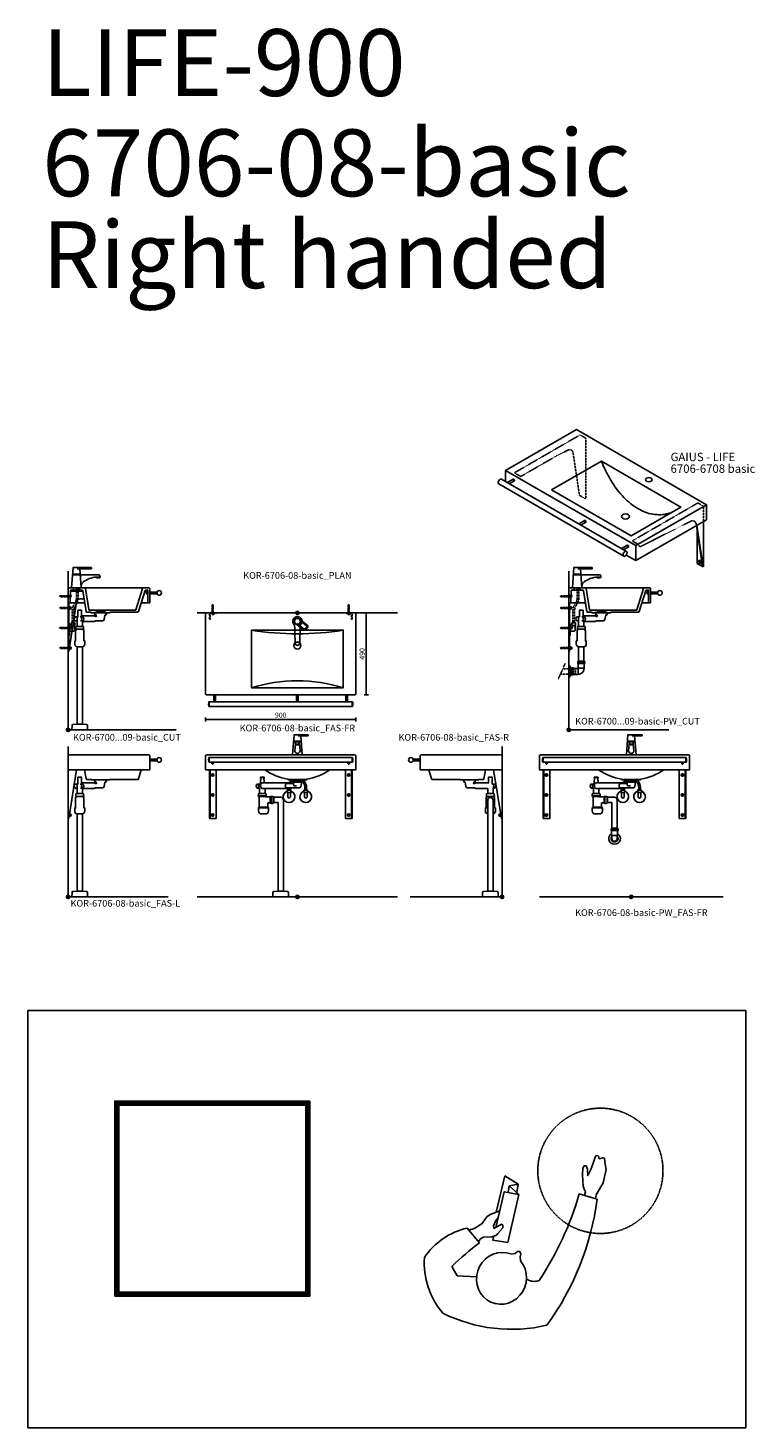
# Model space of a CAD drawing. Units: millimetres. Extents: x 101 to 101628, y -1926 to 70996.
# Drawn here: x 45861 to 50217, y 30216 to 38596 of the extents above; entities that cross this region are included whole.
import ezdxf
from ezdxf.enums import TextEntityAlignment as Align

# ---------------------------------------------------------------- set-up
doc = ezdxf.new("R2010")
doc.units = ezdxf.units.MM
doc.header["$LTSCALE"] = 3
doc.linetypes.add('DASHED', pattern=[0.75, 0.5, -0.25])
for name, color, linetype in [('KORPINEN-block', 6, 'Continuous'), ('KORPINEN-dimension', 9, 'Continuous'), ('KORPINEN-info', 4, 'Continuous'), ('KORPINEN-mount', 10, 'DASHED'), ('KORPINEN-pluming', 3, 'Continuous'), ('KORPINEN-water', 5, 'Continuous')]:
    doc.layers.add(name, color=color, linetype=linetype)
doc.styles.get("Standard").update_dxf_attribs({"font": 'arial.ttf'})
doc.dimstyles.new('GAIUS-asennus', dxfattribs={"dimscale": 10, "dimtxt": 3.05, "dimasz": 0.05, "dimexe": 0, "dimexo": 0, "dimgap": 1, "dimtad": 1, "dimdec": 0, "dimzin": 0, "dimdsep": 46, "dimtxsty": 'Standard', "dimblk": 'A8MITTA', "dimcen": 2.5, "dimse1": 1, "dimse2": 1, "dimclre": 256, "dimclrt": 7, "dimadec": 0, "dimazin": 0, "dimtp": 6, "dimtm": 6, "dimtfac": 1, "dimtdec": 0, "dimtmove": 2, "dimatfit": 1, "dimldrblk": 'A8MITTA', "dimfxl": 1, "dimtolj": 1, "dimtzin": 0, "dimarcsym": 0})

# ---------------------------------------------------------------- blocks, each defined once
blk = doc.blocks.new('KOR-6706-08-basic_ISO')
at = {"layer": 'KORPINEN-block'}
for p, q in [((-900.7, -37.2), (-900.7, 30)), ((-941.7, -51.1), (-193.5, -483.1)), ((-925.4, -22.9), (-177.2, -454.9)), ((-891.1, -42.8), (-858.5, -24)), ((-879.5, -49.5), (-852.7, -34)), ((-856.5, -21.5), (-859.1, -23)), ((-849.6, -33.5), (-852.1, -35)), ((303.1, -265), (303.1, -175)), ((-462.4, -290.3), (-429.9, -271.5)), ((-450.8, -297), (-424, -281.5)), ((-427.8, -269), (-430.4, -270.5)), ((-420.9, -281), (-423.5, -282.5)), ((-121.2, -510), (303.1, -265)), ((278.4, -544.8), (241.7, -300.5)), ((281.9, -546.8), (244.6, -298.8)), ((285.4, -275.2), (285.4, -544.8)), ((-206.9, -437.8), (-174.4, -419)), ((-172.4, -416.5), (-175, -418)), ((247.3, -526.8), (247.3, -337.4)), ((-195.3, -444.5), (-168.6, -429)), ((-178.4, -477), (-121.2, -510)), ((-165.4, -428.5), (-168, -430)), ((-121.2, -510), (-121.2, -420)), ((281.9, -546.8), (247.3, -526.8)), ((267.6, -525.9), (261.5, -529.4)), ((285.4, -544.8), (281.9, -546.8))]:
    blk.add_line(p, q, dxfattribs=at)
for points in [[(-121.2, -420), (303.1, -175), (-476.3, 275), (-900.7, 30)], [(-626.1, -86.5), (-327.4, 86), (149, -189), (-149.8, -361.5)]]:
    blk.add_lwpolyline(points, close=True, dxfattribs=at)
at = {"layer": 'KORPINEN-block', "color": 8, "linetype": 'DASHED'}
blk.add_lwpolyline([(-810.2, -6.2), (-844.8, 13.8), (-844.8, 17.8), (-455.1, 242.8), (-420.5, 222.8), (-420.5, -137.2), (-423.9, -139.2), (-458.6, -119.2), (-497.2, 137.8, 0.178082), (-507, 151.8, 0.211989), (-527.1, 152.3), (-593.9, 118.6)], format="xyb", close=True, dxfattribs=at)
at = {"layer": 'KORPINEN-block', "flags": 128}
for points in [[(-941.7, -51.1, -0.273373), (-945.7, -44, -0.264131), (-933.6, -23, -0.273373), (-925.4, -22.9, -0.273373)], [(-859.1, -23, 0.21545), (-860.8, -25.3)], [(-852.7, -34, 0.273373), (-851.3, -31.5, 0.264131), (-855.6, -24, 0.273373), (-858.5, -24, 0.273373)], [(-849.6, -33.5, 0.273373), (-847.8, -30.5, 0.264131), (-853, -21.5, 0.273373), (-856.5, -21.5, 0.273373)], [(-855, -35.3, 0.21545), (-852.1, -35, 0.21545)], [(-430.4, -270.5, 0.21545), (-432.1, -272.8)], [(-424, -281.5, 0.273373), (-422.6, -279, 0.264131), (-427, -271.5, 0.273373), (-429.9, -271.5, 0.273373)], [(-420.9, -281, 0.273373), (-419.2, -278, 0.264131), (-424.4, -269, 0.273373), (-427.8, -269, 0.273373)], [(-426.3, -282.8, 0.21545), (-423.5, -282.5, 0.21545)], [(-175, -418, 0.21545), (-176.6, -420.3)], [(-168.6, -429, 0.273373), (-167.1, -426.5, 0.264131), (-171.5, -419, 0.273373), (-174.4, -419, 0.273373)], [(-165.4, -428.5, 0.273373), (-163.7, -425.5, 0.264131), (-168.9, -416.5, 0.273373), (-172.4, -416.5, 0.273373)], [(-170.8, -430.3, 0.21545), (-168, -430, 0.21545)]]:
    blk.add_lwpolyline(points, format="xyb", dxfattribs=at)
for points in [[(-58, -16.5, 0.590907), (-58, -33.5, 0.264131), (-28.6, -33.5, 0.590907), (-28.6, -16.5, 0.264131)], [(-200.9, -235, 0.590907), (-200.9, -256, 0.264131), (-164.5, -256, 0.590907), (-164.5, -235, 0.264131)], [(-185.3, -483, -0.590907), (-197.5, -476, -0.264131), (-185.3, -455, -0.590907), (-173.2, -462, -0.264131)]]:
    blk.add_lwpolyline(points, format="xyb", close=True, dxfattribs=at)
at = {"layer": 'KORPINEN-block', "color": 8, "linetype": 'DASHED'}
blk.add_lwpolyline([(-107.8, -412.3), (-107.8, -411.8), (-139, -393.8), (-139, -389.8), (250.7, -164.8), (285.4, -184.8), (285.4, -275.2)], dxfattribs=at)
blk.add_lwpolyline([(241.7, -300.5), (239.8, -287.7, 0.178082), (229.9, -273.7, 0.211989), (209.9, -273.2), (-88.8, -423.8, -0.255856), (-99.1, -423.4), (-102.6, -421.4, -0.260734), (-107.8, -412.3)], format="xyb", dxfattribs=at)
at = {"layer": 'KORPINEN-block'}
for points in [[(251.8, -514.9), (250.1, -515.9, 0.232934), (248.3, -518.5, 0.184831), (249.2, -525.6, 0.349458), (258.4, -529.5), (259.7, -528.8, 0.230698), (261.8, -525.9, 0.269404), (255.3, -514.6, 0.233343), (251.8, -514.9, 0.233343)], [(256.8, -529.8, 0.486989), (264.1, -525.5, 0.273588), (256.8, -512.8, 0.449163), (249.6, -516.3)], [(267.6, -525.9, 0.231442), (270.2, -522, 0.273588), (262.8, -509.2, 0.2334), (258.1, -509.6), (252, -513.1)], [(267.5, -525.9), (269.3, -524.9, 0.231442), (271.9, -521, 0.302932), (264.6, -508.2, 0.2334), (259.8, -508.6), (257.9, -509.7)]]:
    blk.add_lwpolyline(points, format="xyb", dxfattribs=at)
blk.add_open_spline([(-327.4, 86), (-321.4, 72), (-304.8, 33.1), (-274.6, -25), (-235.1, -83.8), (-194.4, -131.2), (-153.2, -170), (-109.3, -198.3), (-65.7, -221.1), (-19.4, -233.2), (27.9, -236.8), (65.5, -231.2), (86.6, -224), (92.2, -221.7)], degree=3, knots=[0, 0, 0, 0, 45.742382, 126.710186, 196.075406, 257.738615, 313.853206, 365.06693, 414.055692, 460.840024, 507.389843, 555.670566, 573.829361, 573.829361, 573.829361, 573.829361], dxfattribs=at)
blk = doc.blocks.new('KOR-base-point')
at = {"layer": 'KORPINEN-info', "color": 7}
for radius in [10, 9, 8, 3]:
    blk.add_circle((0, 0), radius, dxfattribs=at)
blk = doc.blocks.new('KOR-Life_CUT')
at = {"layer": 'KORPINEN-block', "color": 1}
for p, q in [((32, -13), (32, 0)), ((68, -13), (68, 0))]:
    blk.add_line(p, q, dxfattribs=at)
at = {"layer": 'KORPINEN-block', "color": 8}
for p, q in [((98.8, 0), (451.7, 0)), ((470, -25.5), (476, -25.5)), ((470, -32.5), (476, -32.5)), ((12, -90), (99.5, -90)), ((235, -134), (155, -134)), ((216, -140), (174, -140)), ((216, -150), (174, -150)), ((438.8, -90), (478, -90))]:
    blk.add_line(p, q, dxfattribs=at)
at = {"layer": 'KORPINEN-block', "color": 1}
blk.add_lwpolyline([(0, -90), (12, -90), (15, -13), (82.7, -13, -0.367676), (87.7, -17.2), (107.8, -140.8, 0.367676), (112.8, -145), (138, -145, -0.343108), (140, -147.5), (140, -150), (174, -150), (174, -140), (155, -134), (129.2, -134, -0.367316), (124.3, -129.8), (103.7, -4.2, 0.367316), (98.8, 0), (0, 0)], format="xyb", close=True, dxfattribs=at)
blk.add_lwpolyline([(490, -90), (478, -90), (478, -13), (466.7, -13, 0.327561), (461.9, -16.5), (422.6, -141.5, -0.327561), (417.8, -145), (252, -145, 0.343108), (250, -147.5), (250, -150), (216, -150), (216, -140), (235, -134), (402.3, -134, 0.327803), (407.1, -130.5), (446.9, -3.5, -0.327803), (451.7, 0), (485, 0, -0.414214), (490, -5), (490, -90)], format="xyb", dxfattribs=at)
at = {"layer": 'KORPINEN-block', "color": 8}
for points in [[(476, -23.5), (470, -23.5), (470, -36.5), (476, -36.5)], [(476, -23), (478, -23), (478, -37), (476, -37)], [(490, -36), (490, -24), (493, -24), (493, -36)]]:
    blk.add_lwpolyline(points, close=True, dxfattribs=at)
blk.add_lwpolyline([(532.9, -25), (493, -25), (493, -35), (532.9, -35)], dxfattribs=at)
at = {"layer": 'KORPINEN-block', "color": 1}
blk.add_circle((546, -30), 14, dxfattribs=at)
blk = doc.blocks.new('KOR-tap_FASADE')
at = {"layer": 'KORPINEN-water'}
for p, q in [((90, 114.3), (5, 114.3)), ((20, 121.3), (90, 121.3)), ((90, 121.3), (90, 114.3)), ((-28.7, 0), (28.7, 0)), ((22.8, 82.8), (-22.8, 82.8)), ((22.8, 77.8), (-22.8, 77.8)), ((22.8, 77.8), (136.1, 77.8)), ((130, 65), (120, 65)), ((120, 65), (120, 60.9)), ((120, 60.9), (120, 65)), ((120, 60.9), (140, 60.9)), ((130, 65), (142, 65)), ((140, 60.9), (140, 65)), ((141, 73.7), (142, 65))]:
    blk.add_line(p, q, dxfattribs=at)
for points in [[(20, 121.3), (-20, 121.3), (-28.7, 0)], [(28.7, 0), (20.5, 114.3)]]:
    blk.add_lwpolyline(points, dxfattribs=at)
for centre, radius, start, end in [((120.2, 4.3), 91.7, 170.36882, 182.65836), ((58.3, 11.5), 29.6, 124.17731, 164.18668), ((138.7, -105.8), 171.8, 96.25352, 124.46358), ((136.1, 72.8), 5, 10.62709, 90)]:
    blk.add_arc(centre, radius, start, end, dxfattribs=at)
blk = doc.blocks.new('KOR-WW1_SI')
at = {"layer": 'KORPINEN-water'}
for points in [[(8, 35), (0, 35), (0, -35), (8, -35)], [(41, -25), (19, -25), (19, -40), (41, -40)]]:
    blk.add_lwpolyline(points, close=True, dxfattribs=at)
blk.add_lwpolyline([(8, -10), (22, -10), (22, -25), (38, -25), (38, 3, 0.414214), (31, 10), (8, 10)], format="xyb", dxfattribs=at)
blk = doc.blocks.new('KOR-mountscrew')
at = {"layer": 'KORPINEN-mount', "ltscale": 0.5}
blk.add_lwpolyline([(3, 0), (3, 49), (0, 55), (-3, 49), (-3, 0), (-6, 0), (-6, -6), (6, -6), (6, 0)], close=True, dxfattribs=at)
blk = doc.blocks.new('KOR-mountscrew-cover')
at = {"layer": 'KORPINEN-block', "color": 8}
blk.add_lwpolyline([(7, -8), (7, 0), (-7, 0), (-7, -8)], close=True, dxfattribs=at)
blk.add_lwpolyline([(-6, -8), (-6, -9, 1), (6, -9), (6, -8)], format="xyb", dxfattribs=at)
blk = doc.blocks.new('KOR-6700...09-basic_CUT')
at = {"layer": 'KORPINEN-block', "color": 8}
blk.add_line((14.7, 830), (88.1, 830), dxfattribs=at)
blk.add_lwpolyline([(4, 760), (4, 470), (0, 470), (0, 760)], dxfattribs=at)
for points in [[(4, 470), (50.9, 763.8, -0.353605), (73.4, 784), (95.4, 785.2)], [(13.3, 794, 0.910945), (13.8, 805.9, 0.910945)]]:
    blk.add_lwpolyline(points, format="xyb", dxfattribs=at)
at = {"layer": 'KORPINEN-pluming'}
for p, q in [((88, 602), (52, 602)), ((86, 619), (54, 619))]:
    blk.add_line(p, q, dxfattribs=at)
for points in [[(54, 652), (43.5, 652, -0.583333), (43.5, 676), (54, 676)], [(74, 652), (88.5, 652, 0.583333), (88.5, 676), (73, 676)]]:
    blk.add_lwpolyline(points, format="xyb", dxfattribs=at)
for points in [[(80.4, 497.1, 0.441049), (100, 515), (100, 533), (95, 533), (95, 594, 0.414214), (90, 599), (88, 599), (88, 602), (94, 602), (94, 605), (93, 605), (93, 616, 0.414214), (90, 619), (86, 619), (86, 649), (157.5, 649, 0.119465), (164.8, 653), (206.2, 653, 0.3601), (216.1, 661.1), (221, 687), (229, 689), (229, 694), (231, 694), (231, 699, 0.414214), (230, 700), (160, 700, 0.414214), (159, 699), (159, 694), (161, 694), (161, 689), (169, 687), (170, 679), (164.8, 679, 0.119465), (157.5, 683), (81, 683), (81, 716), (59, 716), (59, 676), (54, 676), (54, 619), (50, 619, 0.414214), (47, 616), (47, 605), (46, 605), (46, 602), (52, 602), (52, 599), (50, 599, 0.414214), (45, 594), (45, 533), (40, 533), (40, 515, 0.441049), (59.6, 497.1)], [(90, 34), (86, 34), (54, 34), (50, 34), (29.4, 32.4, 0.38292), (23.8, 26.6), (23, 0), (117, 0), (116.2, 26.6, 0.38292), (110.6, 32.4)]]:
    blk.add_lwpolyline(points, format="xyb", close=True, dxfattribs=at)
for points in [[(54, 497.5), (54, 34)], [(86, 34), (86, 497.5)]]:
    blk.add_lwpolyline(points, dxfattribs=at)
blk.add_arc((95.3, 664), 13.8, 119.48713, 240.51287, dxfattribs=at)
at = {"layer": 'KORPINEN-water', "linetype": 'DASHED'}
for points in [[(25, 640), (25, 716.6, -0.131652), (32.4, 744.1), (44, 764.2, 0.131652), (50, 786.7), (50, 850)], [(35, 640), (35, 716.6, -0.131652), (41, 739.1), (52.6, 759.2, 0.131652), (60, 786.7), (60, 850)]]:
    blk.add_lwpolyline(points, format="xyb", dxfattribs=at)
at = {"layer": 'KORPINEN-block'}
blk.add_blockref('KOR-Life_CUT', (0, 850), dxfattribs=at)
at = {"layer": 'KORPINEN-block', "rotation": 90}
for p in [(4, 730), (4, 610), (4, 490)]:
    blk.add_blockref('KOR-mountscrew-cover', p, dxfattribs=at)
at = {"layer": 'KORPINEN-mount', "rotation": 90}
for p in [(4, 800), (4, 730), (4, 610), (4, 490)]:
    blk.add_blockref('KOR-mountscrew', p, dxfattribs=at)
at = {"layer": 'KORPINEN-water'}
blk.add_blockref('KOR-tap_FASADE', (50, 850), dxfattribs=at)
at = {"layer": 'KORPINEN-water', "xscale": -1, "rotation": 180}
blk.add_blockref('KOR-WW1_SI', (0, 600), dxfattribs=at)
blk = doc.blocks.new('KOR-6223_FAS-SI')
at = {"layer": 'KORPINEN-pluming'}
for p, q in [((-40.5, 57.5), (-82.5, 57.5)), ((-40.5, 47.5), (-82.5, 47.5)), ((-43.5, 18.5), (-79.5, 18.5)), ((-43, -18), (-43, 18)), ((-14, -21), (-14, 21)), ((-4, -21), (-4, 21))]:
    blk.add_line(p, q, dxfattribs=at)
blk.add_lwpolyline([(-78, 17, 0.414214), (-44.5, -16.5), (-43, -18), (-16, -18), (-14, -21), (-4, -21), (-2, -18), (0, -18), (0, 18), (-2, 18), (-4, 21), (-14, 21), (-16, 18), (-43, 18), (-44.5, 16.5, -0.414214), (-45, 17), (-43.5, 18.5), (-43.5, 45.5), (-40.5, 47.5), (-40.5, 57.5), (-43.5, 59.5), (-43.5, 61.5), (-79.5, 61.5), (-79.5, 59.5), (-82.5, 57.5), (-82.5, 47.5), (-79.5, 45.5), (-79.5, 18.5)], format="xyb", close=True, dxfattribs=at)
blk = doc.blocks.new('KOR-6700...09-basic-PW_CUT')
at = {"layer": 'KORPINEN-block', "color": 8}
blk.add_lwpolyline([(4, 760), (4, 470), (0, 470), (0, 760)], dxfattribs=at)
blk.add_lwpolyline([(13.3, 794, 0.910945), (13.8, 805.9, 0.910945)], format="xyb", dxfattribs=at)
at = {"layer": 'KORPINEN-pluming'}
for p, q in [((93, 602), (57, 602)), ((91, 619), (59, 619)), ((10, 366), (13.5, 366)), ((10, 334), (13.5, 334))]:
    blk.add_line(p, q, dxfattribs=at)
at = {"layer": 'KORPINEN-pluming', "linetype": 'DASHED'}
blk.add_line((-64.5, 301), (-22.2, 396.8), dxfattribs=at)
at = {"layer": 'KORPINEN-pluming'}
for points in [[(59, 652), (48.5, 652, -0.583333), (48.5, 676), (59, 676)], [(93, 599), (93, 602), (99, 602), (99, 605), (98, 605), (98, 616, 0.414214), (95, 619), (91, 619), (91, 649), (157.5, 649, 0.119465), (164.8, 653), (206.2, 653, 0.3601), (216.1, 661.1), (221, 687), (229, 689), (229, 694), (231, 694), (231, 699, 0.414214), (230, 700), (160, 700, 0.414214), (159, 699), (159, 694), (161, 694), (161, 689), (169, 687), (170, 679), (164.8, 679, 0.119465), (157.5, 683), (86, 683), (86, 716), (64, 716), (64, 676), (59, 676), (59, 619), (55, 619, 0.414214), (52, 616), (52, 605), (51, 605), (51, 602), (57, 602), (57, 599), (55, 599, 0.414214), (50, 594), (50, 533), (45, 533), (45, 515, 0.441049), (64.6, 497.1), (75, 497.1), (85.4, 497.1, 0.441049), (105, 515), (105, 533), (100, 533), (100, 594, 0.414214), (95, 599), (93, 599)], [(79, 652), (93.5, 652, 0.583333), (93.5, 676), (78, 676)]]:
    blk.add_lwpolyline(points, format="xyb", dxfattribs=at)
for points in [[(59, 411.5), (59, 497.5)], [(91, 497.5), (91, 411.5)]]:
    blk.add_lwpolyline(points, dxfattribs=at)
at = {"layer": 'KORPINEN-pluming', "linetype": 'DASHED'}
for points in [[(10, 366), (-35.8, 366)], [(13.5, 334), (40, 334), (40, 366), (13.5, 366)], [(-49.9, 334), (10, 334)]]:
    blk.add_lwpolyline(points, dxfattribs=at)
at = {"layer": 'KORPINEN-pluming'}
blk.add_lwpolyline([(10, 375), (10, 325), (3, 315), (0, 315), (0, 385), (3, 385)], close=True, dxfattribs=at)
blk.add_arc((100.3, 664), 13.8, 119.48713, 240.51287, dxfattribs=at)
at = {"layer": 'KORPINEN-water', "linetype": 'DASHED'}
for points in [[(25, 640), (25, 716.6, -0.131652), (32.4, 744.1), (44, 764.2, 0.131652), (50, 786.7), (50, 850)], [(35, 640), (35, 716.6, -0.131652), (41, 739.1), (52.6, 759.2, 0.131652), (60, 786.7), (60, 850)]]:
    blk.add_lwpolyline(points, format="xyb", dxfattribs=at)
at = {"layer": 'KORPINEN-block'}
blk.add_blockref('KOR-Life_CUT', (0, 850), dxfattribs=at)
at = {"layer": 'KORPINEN-block', "rotation": 90}
for p in [(4, 730), (4, 610), (4, 490)]:
    blk.add_blockref('KOR-mountscrew-cover', p, dxfattribs=at)
at = {"layer": 'KORPINEN-mount', "rotation": 90}
for p in [(4, 800), (4, 730), (4, 610), (4, 490)]:
    blk.add_blockref('KOR-mountscrew', p, dxfattribs=at)
at = {"layer": 'KORPINEN-pluming', "extrusion": (0, 0, -1), "zscale": -1}
blk.add_blockref('KOR-6223_FAS-SI', (-13.5, 350), dxfattribs=at)
at = {"layer": 'KORPINEN-water'}
blk.add_blockref('KOR-tap_FASADE', (50, 850), dxfattribs=at)
at = {"layer": 'KORPINEN-water', "xscale": -1, "rotation": 180}
blk.add_blockref('KOR-WW1_SI', (0, 600), dxfattribs=at)
blk = doc.blocks.new('KOR-tap_PLAN')
at = {"layer": 'KORPINEN-water'}
blk.add_line((6.7, 17.3), (28.4, 16.7), dxfattribs=at)
for points in [[(-13.9, 10.6), (22.3, 58.4, -0.414214), (36.3, 60.3), (48.3, 51.2, -0.414214), (50.2, 37.2), (13.9, -10.6, -1)], [(33.3, 56.3), (45.3, 47.3, -0.414214), (46.2, 40.2), (23.8, 10.7, -0.414214), (16.8, 9.7), (4.8, 18.8, -0.414214), (3.9, 25.8), (26.3, 55.4, -0.414214)]]:
    blk.add_lwpolyline(points, format="xyb", close=True, dxfattribs=at)
blk.add_lwpolyline([(34.5, 16.6), (130, 14, -1), (130, -14), (0, -17.5)], format="xyb", dxfattribs=at)
for start, end in [(91.49655, 322.87663), (37.12337, 79.32913)]:
    blk.add_arc((0, 0), 28, start, end, dxfattribs=at)
blk = doc.blocks.new('KOR-6706-08_PLAN')
at = {"layer": 'KORPINEN-block'}
for p, q in [((-528, -532), (-528, -560)), ((-490, -532), (-5, -532)), ((5, -532), (290, -532)), ((328, -532), (328, -560))]:
    blk.add_line(p, q, dxfattribs=at)
for points in [[(-550, 0), (350, 0), (350, -485, -0.414214), (345, -490), (-545, -490, -0.414214), (-550, -485)], [(-490, -532), (-490, -493), (-500, -493), (-500, -532, 0.2)], [(-5, -532), (-5, -493), (5, -493), (5, -532, -0.2)], [(290, -532), (290, -493), (300, -493), (300, -532, -0.2)]]:
    blk.add_lwpolyline(points, format="xyb", close=True, dxfattribs=at)
for points in [[(-275, -103), (275, -103), (275, -448), (-275, -448)], [(-501, -490), (-489, -490), (-489, -493), (-501, -493)], [(6, -490), (-6, -490), (-6, -493), (6, -493)], [(301, -490), (289, -490), (289, -493), (301, -493)]]:
    blk.add_lwpolyline(points, close=True, dxfattribs=at)
blk.add_lwpolyline([(-500, -532), (-530, -532, 0.142857), (-530, -560), (330, -560, 0.142857), (330, -532), (300, -532)], format="xyb", dxfattribs=at)
blk.add_lwpolyline([(-500, -532), (-528, -532)], dxfattribs=at)
at = {"layer": 'KORPINEN-block', "color": 8}
blk.add_circle((0, -50), 18, dxfattribs=at)
at = {"layer": 'KORPINEN-block'}
blk.add_circle((0, -195), 21, dxfattribs=at)
for centre, radius, start, end in [((0, 1604.8), 1729.8, 260.85216, 279.14784), ((0, -1327.3), 921.3, 72.63295, 107.36705)]:
    blk.add_arc(centre, radius, start, end, dxfattribs=at)
at = {"layer": 'KORPINEN-water', "rotation": 270}
blk.add_blockref('KOR-tap_PLAN', (0, -50), dxfattribs=at)
blk = doc.blocks.new('KOR-6706-08-basic_PLAN')
at = {"layer": 'KORPINEN-mount'}
for points in [[(-527.5, -40), (-527.5, 0), (-487.5, 0), (-487.5, -4), (-523.5, -4), (-523.5, -40), (-527.5, -40)], [(327.5, -40), (327.5, 0), (287.5, 0), (287.5, -4), (323.5, -4), (323.5, -40), (327.5, -40)]]:
    blk.add_lwpolyline(points, dxfattribs=at)
at = {"layer": 'KORPINEN-block'}
blk.add_blockref('KOR-6706-08_PLAN', (0, 0), dxfattribs=at)
at = {"layer": 'KORPINEN-mount'}
for p in [(-507.5, -4), (307.5, -4)]:
    blk.add_blockref('KOR-mountscrew', p, dxfattribs=at)
blk = doc.blocks.new('A8MITTA')
for p, q in [((-30, 0), (0, 0)), ((0, 25), (0, -25))]:
    blk.add_line(p, q)
blk = doc.blocks.new('*D1845')
at = {"layer": 'DEFPOINTS', "color": 0, "lineweight": 9, "transparency": 16777216}
for p in [(47824.9, 35094.6), (47824.9, 34604.6), (47887.9, 34604.6)]:
    blk.add_point(p, dxfattribs=at)
at = {"layer": 'KORPINEN-dimension', "color": 0, "lineweight": -2, "transparency": 16777216}
blk.add_line((47887.9, 35094.1), (47887.9, 34605.1), dxfattribs=at)
at = {"layer": 'KORPINEN-dimension', "color": 0, "lineweight": -2, "transparency": 16777216, "xscale": 0.5, "yscale": 0.5, "zscale": 0.5}
for p, rotation in [((47887.9, 35094.6), 90), ((47887.9, 34604.6), 270)]:
    blk.add_blockref('A8MITTA', p, dxfattribs=dict(at, rotation=rotation))
at = {"layer": 'KORPINEN-dimension', "color": 7, "transparency": 16777216, "insert": (47862.3, 34849.6), "char_height": 30.5, "attachment_point": 5, "rotation": 90}
blk.add_mtext('\\A1;490', dxfattribs=at)
blk = doc.blocks.new('*D1849')
at = {"layer": 'DEFPOINTS', "color": 0, "lineweight": 9, "transparency": 16777216}
for p in [(46924.9, 34609.6), (47824.9, 34609.6), (47824.9, 34457.1)]:
    blk.add_point(p, dxfattribs=at)
at = {"layer": 'KORPINEN-dimension', "color": 0, "lineweight": -2, "transparency": 16777216}
blk.add_line((46925.4, 34457.1), (47824.4, 34457.1), dxfattribs=at)
at = {"layer": 'KORPINEN-dimension', "color": 0, "lineweight": -2, "transparency": 16777216, "xscale": 0.5, "yscale": 0.5, "zscale": 0.5, "rotation": 180}
blk.add_blockref('A8MITTA', (46924.9, 34457.1), dxfattribs=at)
at = {"layer": 'KORPINEN-dimension', "color": 0, "lineweight": -2, "transparency": 16777216, "xscale": 0.5, "yscale": 0.5, "zscale": 0.5}
blk.add_blockref('A8MITTA', (47824.9, 34457.1), dxfattribs=at)
at = {"layer": 'KORPINEN-dimension', "color": 7, "transparency": 16777216, "insert": (47374.9, 34482.6), "char_height": 30.5, "attachment_point": 5}
blk.add_mtext('\\A1;900', dxfattribs=at)
blk = doc.blocks.new('KOR-6706-08-basic_FAS-L')
at = {"layer": 'KORPINEN-block'}
blk.add_lwpolyline([(0, 850), (485, 850, -0.414214), (490, 845), (490, 760), (0, 760)], format="xyb", close=True, dxfattribs=at)
at = {"layer": 'KORPINEN-block', "color": 8}
for points in [[(0, 760), (0, 470), (4, 470), (50.3, 760)], [(8.3, 497), (12, 497), (12, 483), (6.1, 483)]]:
    blk.add_lwpolyline(points, dxfattribs=at)
for points in [[(99.5, 760), (108.1, 707.2, 0.367676), (113.1, 703), (139.9, 703, -0.048347), (140, 702.5), (140, 700), (250, 700), (250, 702.5, -0.048347), (250.1, 703), (417.2, 703, 0.327561), (422, 706.5), (438.8, 760)], [(12, 496), (13, 496, -1), (13, 484), (12, 484)]]:
    blk.add_lwpolyline(points, format="xyb", dxfattribs=at)
at = {"layer": 'KORPINEN-block'}
blk.add_lwpolyline([(490, 814), (490, 826), (493, 826), (493, 814)], close=True, dxfattribs=at)
blk.add_lwpolyline([(532.9, 825), (493, 825), (493, 815), (532.9, 815)], dxfattribs=at)
blk.add_circle((546, 820), 14, dxfattribs=at)
at = {"layer": 'KORPINEN-pluming'}
for p, q in [((88, 602), (52, 602)), ((86, 619), (54, 619))]:
    blk.add_line(p, q, dxfattribs=at)
for points in [[(54, 652), (43.5, 652, -0.583333), (43.5, 676), (54, 676)], [(74, 652), (88.5, 652, 0.583333), (88.5, 676), (73, 676)]]:
    blk.add_lwpolyline(points, format="xyb", dxfattribs=at)
for points in [[(82, 497, 0.414214), (100, 515), (100, 533), (95, 533), (95, 594, 0.414214), (90, 599), (88, 599), (88, 602), (94, 602), (94, 605), (93, 605), (93, 616, 0.414214), (90, 619), (86, 619), (86, 649), (157.5, 649, 0.119465), (164.8, 653), (206.2, 653, 0.3601), (216.1, 661.1), (221, 687), (229, 689), (229, 694), (231, 694), (231, 699, 0.414214), (230, 700), (160, 700, 0.414214), (159, 699), (159, 694), (161, 694), (161, 689), (169, 687), (170, 679), (164.8, 679, 0.119465), (157.5, 683), (81, 683), (81, 716), (59, 716), (59, 676), (54, 676), (54, 619), (50, 619, 0.414214), (47, 616), (47, 605), (46, 605), (46, 602), (52, 602), (52, 599), (50, 599, 0.414214), (45, 594), (45, 533), (40, 533), (40, 515, 0.414214), (58, 497)], [(90, 34), (86, 34), (54, 34), (50, 34), (29.4, 32.4, 0.38292), (23.8, 26.6), (23, 0), (117, 0), (116.2, 26.6, 0.38292), (110.6, 32.4)]]:
    blk.add_lwpolyline(points, format="xyb", close=True, dxfattribs=at)
for points in [[(54, 497.5), (54, 34)], [(86, 34), (86, 497.5)]]:
    blk.add_lwpolyline(points, dxfattribs=at)
blk.add_arc((95.3, 664), 13.8, 119.48713, 240.51287, dxfattribs=at)
blk = doc.blocks.new('KOR-tap_FAS-FR')
at = {"layer": 'KORPINEN-water'}
for p, q in [((65, 114.3), (5, 114.3)), ((20, 121.3), (65, 121.3)), ((65, 121.3), (65, 114.3)), ((-28.7, 0), (28.7, 0)), ((22.8, 82.8), (-22.8, 82.8)), ((22.8, 77.8), (-22.8, 77.8)), ((12, 65), (-12, 65)), ((-10, 65), (-10, 60.9)), ((-10, 60.9), (-10, 65)), ((-10, 60.9), (10, 60.9)), ((10, 60.9), (10, 65))]:
    blk.add_line(p, q, dxfattribs=at)
for points in [[(20, 121.3), (-20, 121.3), (-28.7, 0)], [(28.7, 0), (20.5, 114.3)]]:
    blk.add_lwpolyline(points, dxfattribs=at)
blk.add_lwpolyline([(-16, 25), (-12, 65), (-11, 73.7, -0.360875), (-6.1, 77.8), (6.1, 77.8, -0.360875), (11, 73.7), (12, 65), (16, 25, -1)], format="xyb", close=True, dxfattribs=at)
blk = doc.blocks.new('KOR-WW1_FR')
at = {"layer": 'KORPINEN-water'}
blk.add_line((-11, -25), (11, -25), dxfattribs=at)
blk.add_lwpolyline([(8, -25), (8, 0, 1), (-8, 0), (-8, -25)], format="xyb", dxfattribs=at)
blk.add_lwpolyline([(-11, -25), (-11, -40), (11, -40), (11, -25)], dxfattribs=at)
blk.add_arc((0, 0), 35, 288.3177, 251.6823, dxfattribs=at)
blk = doc.blocks.new('KOR-6706-08-basic_FAS-FR')
at = {"layer": 'KORPINEN-block'}
for p, q in [((-528, 834), (-528, 806)), ((328, 834), (328, 806))]:
    blk.add_line(p, q, dxfattribs=at)
for points in [[(-550, 845, -0.414214), (-545, 850), (345, 850, -0.414214), (350, 845), (350, 760), (-550, 760)], [(-530, 806), (330, 806, 0.142857), (330, 834), (-530, 834, 0.142857)]]:
    blk.add_lwpolyline(points, format="xyb", close=True, dxfattribs=at)
at = {"layer": 'KORPINEN-block', "color": 8}
for points in [[(-527.5, 760), (-527.5, 470), (-487.5, 470), (-487.5, 760)], [(-523.5, 760), (-523.5, 470), (-527.5, 470), (-527.5, 760)], [(327.5, 760), (327.5, 470), (287.5, 470), (287.5, 760)], [(323.5, 760), (323.5, 470), (327.5, 470), (327.5, 760)]]:
    blk.add_lwpolyline(points, dxfattribs=at)
for points in [[(-195.1, 760, 0.10166), (-57, 705, 0.052632), (57, 705, 0.10166), (195.1, 760)], [(57, 705, 0.343108), (55, 702.5), (55, 700), (-55, 700), (-55, 702.5, 0.343108), (-57, 705)]]:
    blk.add_lwpolyline(points, format="xyb", dxfattribs=at)
for centre in [(-507.5, 730), (307.5, 730), (-507.5, 610), (307.5, 610), (-507.5, 490), (307.5, 490)]:
    blk.add_circle(centre, 7.5, dxfattribs=at)
at = {"layer": 'KORPINEN-mount', "extrusion": (1.38384e-16, -3.54102e-15, -1)}
for centre in [(507.5, 800), (-307.5, 800), (507.5, 730), (-307.5, 730), (507.5, 610), (-307.5, 610), (507.5, 490), (-307.5, 490)]:
    blk.add_circle(centre, 4.5, dxfattribs=at)
at = {"layer": 'KORPINEN-pluming'}
for p, q in [((-226, 676), (-221, 676)), ((-210, 683), (-40, 683)), ((-67.3, 679), (-24.5, 679)), ((-40, 683), (-32.8, 679)), ((-34, 689), (-26, 687)), ((26, 687), (-26, 687)), ((-22, 666), (-26, 687)), ((26, 687), (21.1, 661.1)), ((34, 689), (26, 687)), ((-234, 602), (-234, 605)), ((-234, 605), (-186, 605)), ((-186, 602), (-234, 602)), ((-233, 605), (-233, 616)), ((-230, 619), (-190, 619)), ((-228, 537), (-228, 602)), ((-226, 619), (-226, 652)), ((-60, 649), (-210, 649)), ((-194, 619), (-194, 649)), ((-192, 599), (-192, 602)), ((-163, 599), (-192, 599)), ((-187, 605), (-187, 616)), ((-186, 602), (-186, 605)), ((-158, 599), (-161, 599)), ((-158, 560), (-158, 602)), ((-148, 602), (-158, 602)), ((-145, 599), (-148, 602)), ((-142, 599), (-145, 599)), ((-145, 563), (-145, 599)), ((-142, 563), (-142, 599)), ((11.2, 653), (-67.3, 653)), ((-4.5, 666), (-22, 666)), ((-228, 537), (-178, 537)), ((-178, 537), (-178, 563)), ((-163, 563), (-178, 563)), ((-158, 563), (-161, 563)), ((-148, 560), (-158, 560)), ((-145, 563), (-148, 560)), ((-142, 563), (-145, 563))]:
    blk.add_line(p, q, dxfattribs=at)
for points in [[(-239.5, 652), (-226, 652, 0.583333), (-226, 676), (-239.5, 676)], [(-32.8, 653, -0.119465), (-40, 649), (-60, 649, -0.764706), (-60, 683)], [(-142, 597), (-100, 597, -0.414214), (-84, 581), (-84, 34)]]:
    blk.add_lwpolyline(points, format="xyb", dxfattribs=at)
for points in [[(-199, 715), (-221, 715), (-221, 716), (-199, 716)], [(34, 689), (-34, 689), (-34, 694), (34, 694)], [(-163, 561), (-161, 561), (-161, 601), (-163, 601)]]:
    blk.add_lwpolyline(points, close=True, dxfattribs=at)
for points in [[(-219, 715), (-220, 710), (-219, 710), (-220, 705), (-219, 705), (-221, 695), (-220, 695), (-221, 691), (-221, 676)], [(-199, 683), (-199, 691), (-200, 695), (-199, 695), (-201, 705), (-200, 705), (-201, 710), (-200, 710), (-201, 715)], [(-230, 535), (-232, 535), (-232, 533), (-174, 533), (-174, 535), (-176, 535)], [(-116, 34), (-116, 565), (-142, 565)]]:
    blk.add_lwpolyline(points, dxfattribs=at)
for points in [[(36, 694), (-36, 694), (-36, 699, -0.414214), (-35, 700), (35, 700, -0.414214), (36, 699)], [(-233, 515), (-233, 533), (-173, 533), (-173, 515, -0.414214), (-191, 497), (-215, 497, -0.414214)], [(-140.6, 32.4, 0.38292), (-146.2, 26.6), (-147, 0), (-53, 0), (-53.8, 26.6, 0.38292), (-59.4, 32.4), (-80, 34), (-120, 34)]]:
    blk.add_lwpolyline(points, format="xyb", close=True, dxfattribs=at)
for centre, radius, start, end in [((-205.4, 666), 17.6, 105.18929, 254.81071), ((-230, 616), 3, 90, 180), ((-190, 616), 3, 0, 90), ((11.2, 663), 10, 270, 349.2157), ((-230, 537), 2, 270, 0), ((-176, 537), 2, 180, 270)]:
    blk.add_arc(centre, radius, start, end, dxfattribs=at)
blk.add_ellipse((-239.5, 664), major_axis=(0, 12), ratio=0.583333, start_param=3.141593, end_param=9.424778, dxfattribs=at)
at = {"layer": 'KORPINEN-water'}
for points in [[(-36, 698.4), (-41.2, 692.5, 0.053005), (-48, 683, 0.053005)], [(-31.5, 688.4), (-33.7, 685.9, 0.031205), (-37.2, 681.4, 0.031205)], [(31.5, 688.4), (34, 685.6, -0.180496), (45, 656.1), (45, 640)], [(36, 698.4), (41.2, 692.5, -0.182739), (55, 656.1), (55, 640)]]:
    blk.add_lwpolyline(points, format="xyb", dxfattribs=at)
for points in [[(-55, 649), (-55, 640)], [(-45, 649), (-45, 640)]]:
    blk.add_lwpolyline(points, dxfattribs=at)
blk.add_blockref('KOR-tap_FAS-FR', (0, 850), dxfattribs=at)
at = {"layer": 'KORPINEN-water', "rotation": 180}
for p in [(-50, 600), (50, 600)]:
    blk.add_blockref('KOR-WW1_FR', p, dxfattribs=at)
blk = doc.blocks.new('KOR-6706-08-basic_FAS-R')
at = {"layer": 'KORPINEN-block'}
blk.add_lwpolyline([(0, 850), (-485, 850, 0.414214), (-490, 845), (-490, 760), (0, 760)], format="xyb", close=True, dxfattribs=at)
blk.add_lwpolyline([(-532.9, 825), (-493, 825), (-493, 815), (-532.9, 815)], dxfattribs=at)
blk.add_lwpolyline([(-490, 814), (-490, 826), (-493, 826), (-493, 814)], close=True, dxfattribs=at)
at = {"layer": 'KORPINEN-block', "color": 8}
for points in [[(-99.5, 760), (-108.1, 707.2, -0.367676), (-113.1, 703), (-139.9, 703, 0.048347), (-140, 702.5), (-140, 700), (-250, 700), (-250, 702.5, 0.048347), (-250.1, 703), (-417.2, 703, -0.327561), (-422, 706.5), (-438.8, 760)], [(-12, 496), (-13, 496, 1), (-13, 484), (-12, 484)]]:
    blk.add_lwpolyline(points, format="xyb", dxfattribs=at)
for points in [[(0, 760), (0, 470), (-4, 470), (-50.3, 760)], [(-8.3, 497), (-12, 497), (-12, 483), (-6.1, 483)]]:
    blk.add_lwpolyline(points, dxfattribs=at)
at = {"layer": 'KORPINEN-block'}
blk.add_circle((-546, 820), 14, dxfattribs=at)
at = {"layer": 'KORPINEN-pluming'}
for p, q in [((-88, 602), (-52, 602)), ((-86, 619), (-54, 619))]:
    blk.add_line(p, q, dxfattribs=at)
for points in [[(-86, 497.5, -0.350002), (-100, 515), (-100, 533), (-95, 533), (-95, 594, -0.414214), (-90, 599), (-88, 599), (-88, 602), (-94, 602), (-94, 605), (-93, 605), (-93, 616, -0.414214), (-90, 619), (-86, 619), (-86, 649), (-157.5, 649, -0.119465), (-164.8, 653), (-206.2, 653, -0.3601), (-216.1, 661.1), (-221, 687), (-229, 689), (-229, 694), (-231, 694), (-231, 699, -0.414214), (-230, 700), (-160, 700, -0.414214), (-159, 699), (-159, 694), (-161, 694), (-161, 689), (-169, 687), (-170, 679), (-164.8, 679, -0.119465), (-157.5, 683), (-81, 683), (-81, 716), (-59, 716), (-59, 676), (-44.5, 676, -0.583333), (-44.5, 652), (-54, 652), (-54, 619), (-50, 619, -0.414214), (-47, 616), (-47, 605), (-46, 605), (-46, 602), (-52, 602), (-52, 599), (-50, 599, -0.414214), (-45, 594), (-45, 533), (-40, 533), (-40, 515, -0.350001), (-54, 497.5)], [(-86, 34), (-86, 579, -0.998054), (-54, 579), (-54, 34)]]:
    blk.add_lwpolyline(points, format="xyb", dxfattribs=at)
blk.add_lwpolyline([(-90, 34), (-86, 34), (-54, 34), (-50, 34), (-29.4, 32.4, -0.38292), (-23.8, 26.6), (-23, 0), (-117, 0), (-116.2, 26.6, -0.38292), (-110.6, 32.4)], format="xyb", close=True, dxfattribs=at)
blk.add_arc((-37.7, 664), 13.8, 119.48713, 240.51287, dxfattribs=at)
blk = doc.blocks.new('KOR-6223_FAS-FR')
at = {"layer": 'KORPINEN-pluming'}
for p, q in [((-21, 57.5), (21, 57.5)), ((21, 47.5), (-21, 47.5)), ((18, 18.5), (-18, 18.5))]:
    blk.add_line(p, q, dxfattribs=at)
blk.add_lwpolyline([(-18, 18.5), (-16.5, 17), (-16.5, 0, 1), (16.5, 0), (16.5, 17), (18, 18.5), (18, 45.5), (21, 47.5), (21, 57.5), (18, 59.5), (18, 61.5), (-18, 61.5), (-18, 59.5), (-21, 57.5), (-21, 47.5), (-18, 45.5)], format="xyb", close=True, dxfattribs=at)
for radius, start, end in [(35, 120.94972, 59.05028), (21, 141.78679, 38.21321)]:
    blk.add_arc((0, 0), radius, start, end, dxfattribs=at)
blk = doc.blocks.new('KOR-6706-08-basic-PW_FAS-FR')
at = {"layer": 'KORPINEN-block'}
for p, q in [((-528, 834), (-528, 806)), ((328, 834), (328, 806))]:
    blk.add_line(p, q, dxfattribs=at)
for points in [[(-550, 845, -0.414214), (-545, 850), (345, 850, -0.414214), (350, 845), (350, 760), (-550, 760)], [(-530, 806), (330, 806, 0.142857), (330, 834), (-530, 834, 0.142857)]]:
    blk.add_lwpolyline(points, format="xyb", close=True, dxfattribs=at)
at = {"layer": 'KORPINEN-block', "color": 8}
for points in [[(-527.5, 760), (-527.5, 470), (-487.5, 470), (-487.5, 760)], [(-523.5, 760), (-523.5, 470), (-527.5, 470), (-527.5, 760)], [(327.5, 760), (327.5, 470), (287.5, 470), (287.5, 760)], [(323.5, 760), (323.5, 470), (327.5, 470), (327.5, 760)]]:
    blk.add_lwpolyline(points, dxfattribs=at)
for points in [[(-195.1, 760, 0.10166), (-57, 705, 0.052632), (57, 705, 0.10166), (195.1, 760)], [(57, 705, 0.343108), (55, 702.5), (55, 700), (-55, 700), (-55, 702.5, 0.343108), (-57, 705)]]:
    blk.add_lwpolyline(points, format="xyb", dxfattribs=at)
for centre in [(-507.5, 730), (307.5, 730), (-507.5, 610), (307.5, 610), (-507.5, 490), (307.5, 490)]:
    blk.add_circle(centre, 7.5, dxfattribs=at)
at = {"layer": 'KORPINEN-mount', "extrusion": (1.38384e-16, -3.54102e-15, -1)}
for centre in [(507.5, 800), (-307.5, 800), (507.5, 730), (-307.5, 730), (507.5, 610), (-307.5, 610), (507.5, 490), (-307.5, 490)]:
    blk.add_circle(centre, 4.5, dxfattribs=at)
at = {"layer": 'KORPINEN-pluming'}
for p, q in [((-226, 676), (-221, 676)), ((-210, 683), (-40, 683)), ((-67.3, 679), (-24.5, 679)), ((-40, 683), (-32.8, 679)), ((-34, 689), (-26, 687)), ((26, 687), (-26, 687)), ((-22, 666), (-26, 687)), ((26, 687), (21.1, 661.1)), ((34, 689), (26, 687)), ((-234, 602), (-234, 605)), ((-234, 605), (-186, 605)), ((-186, 602), (-234, 602)), ((-233, 605), (-233, 616)), ((-230, 619), (-190, 619)), ((-228, 537), (-228, 602)), ((-226, 619), (-226, 652)), ((-60, 649), (-210, 649)), ((-194, 619), (-194, 649)), ((-192, 599), (-192, 602)), ((-163, 599), (-192, 599)), ((-187, 605), (-187, 616)), ((-186, 602), (-186, 605)), ((-158, 599), (-161, 599)), ((-158, 560), (-158, 602)), ((-148, 602), (-158, 602)), ((-145, 599), (-148, 602)), ((-145, 563), (-145, 599)), ((-142, 599), (-145, 599)), ((-142, 563), (-142, 599)), ((11.2, 653), (-67.3, 653)), ((-4.5, 666), (-22, 666)), ((-228, 537), (-178, 537)), ((-178, 537), (-178, 563)), ((-163, 563), (-178, 563)), ((-158, 563), (-161, 563)), ((-148, 560), (-158, 560)), ((-145, 563), (-148, 560)), ((-142, 563), (-145, 563))]:
    blk.add_line(p, q, dxfattribs=at)
for points in [[(-239.5, 652), (-226, 652, 0.583333), (-226, 676), (-239.5, 676)], [(-32.8, 653, -0.119465), (-40, 649), (-60, 649, -0.764706), (-60, 683)], [(-142, 597), (-100, 597, -0.414214), (-84, 581), (-84, 411.5)]]:
    blk.add_lwpolyline(points, format="xyb", dxfattribs=at)
for points in [[(-199, 715), (-221, 715), (-221, 716), (-199, 716)], [(34, 689), (-34, 689), (-34, 694), (34, 694)], [(-163, 561), (-161, 561), (-161, 601), (-163, 601)]]:
    blk.add_lwpolyline(points, close=True, dxfattribs=at)
for points in [[(-219, 715), (-220, 710), (-219, 710), (-220, 705), (-219, 705), (-221, 695), (-220, 695), (-221, 691), (-221, 676)], [(-199, 683), (-199, 691), (-200, 695), (-199, 695), (-201, 705), (-200, 705), (-201, 710), (-200, 710), (-201, 715)], [(-230, 535), (-232, 535), (-232, 533), (-174, 533), (-174, 535), (-176, 535)], [(-116, 411.5), (-116, 565), (-142, 565)]]:
    blk.add_lwpolyline(points, dxfattribs=at)
for points in [[(36, 694), (-36, 694), (-36, 699, -0.414214), (-35, 700), (35, 700, -0.414214), (36, 699)], [(-233, 515), (-233, 533), (-173, 533), (-173, 515, -0.414214), (-191, 497), (-215, 497, -0.414214)]]:
    blk.add_lwpolyline(points, format="xyb", close=True, dxfattribs=at)
for centre, radius, start, end in [((-205.4, 666), 17.6, 105.18929, 254.81071), ((-230, 616), 3, 90, 180), ((-190, 616), 3, 0, 90), ((11.2, 663), 10, 270, 349.2157), ((-230, 537), 2, 270, 0), ((-176, 537), 2, 180, 270)]:
    blk.add_arc(centre, radius, start, end, dxfattribs=at)
blk.add_ellipse((-239.5, 664), major_axis=(0, 12), ratio=0.583333, start_param=3.141593, end_param=9.424778, dxfattribs=at)
at = {"layer": 'KORPINEN-water'}
for points in [[(-36, 698.4), (-41.2, 692.5, 0.053005), (-48, 683, 0.053005)], [(-31.5, 688.4), (-33.7, 685.9, 0.031205), (-37.2, 681.4, 0.031205)], [(31.5, 688.4), (34, 685.6, -0.180496), (45, 656.1), (45, 640)], [(36, 698.4), (41.2, 692.5, -0.182739), (55, 656.1), (55, 640)]]:
    blk.add_lwpolyline(points, format="xyb", dxfattribs=at)
for points in [[(-55, 649), (-55, 640)], [(-45, 649), (-45, 640)]]:
    blk.add_lwpolyline(points, dxfattribs=at)
at = {"layer": 'KORPINEN-pluming', "xscale": -1}
blk.add_blockref('KOR-6223_FAS-FR', (-100, 350), dxfattribs=at)
at = {"layer": 'KORPINEN-water'}
blk.add_blockref('KOR-tap_FAS-FR', (0, 850), dxfattribs=at)
at = {"layer": 'KORPINEN-water', "rotation": 180}
for p in [(-50, 600), (50, 600)]:
    blk.add_blockref('KOR-WW1_FR', p, dxfattribs=at)
blk = doc.blocks.new('SYMBOLI-katisyys')
for p, q in [((-156.7, 264.4), (-178.5, 192.5)), ((-217, -51), (-250, -105)), ((-210, -87), (-217, -51)), ((-217, -51), (-183.2, -57.4)), ((-175.5, -49), (-210, -87)), ((-250, -105), (-104.8, -138.7)), ((-210, -87), (-183.7, -92)), ((-41.4, -255.4), (16.9, -205.3))]:
    blk.add_line(p, q)
for points in [[(-158.7, 257.9), (-174.7, 259.8), (-196.2, 273.1), (-222.2, 287.5), (-275, 300.4), (-296, 296.6), (-320.8, 292.8), (-322.3, 286.8), (-319.1, 277.9), (-318.3, 272.1), (-326.1, 270.6), (-329.9, 266.9), (-331, 260.4), (-324.5, 256.7), (-296.7, 246.2), (-275.9, 239), (-251.2, 226.3), (-277.2, 225.3), (-289.8, 220.7), (-290.1, 212.7), (-280.2, 206.7), (-254.7, 204.9), (-229.8, 206.4), (-208.6, 207.6), (-196.8, 211.8), (-186.2, 217.9), (-172.1, 213.7)], [(-9.4, -148.4), (6.9, -152.2), (16, -93.4), (-175.5, -49), (-186.6, -107.1), (-44.5, -140.2)], [(-109.8, -125), (-95.9, -162.9), (-85.8, -176.5), (-58.3, -197), (-39.6, -227), (-33.8, -248.8)], [(-40, -149), (-50.3, -149.6), (-71.6, -141.3), (-82.3, -131.4)], [(-40, -149), (-43.5, -142.2), (-47.7, -133.8), (-56.6, -118.7), (-53.7, -113.2), (-42, -113.2), (-20.5, -132.3), (-12.8, -138.6), (-5.5, -159.4), (-6.6, -174.7), (-4.7, -189.7)], [(111.8, -316), (149, -295), (153.1, -217.5)]]:
    blk.add_lwpolyline(points)
at = {"color": 1}
blk.add_lwpolyline([(89.1, -42.3), (73.3, -43.7), (61.3, -41.1), (52.2, -44.8), (52.1, -54.7), (59.4, -64), (61.9, -80.5)], dxfattribs=at)
at = {"color": 1, "linetype": 'DASHED'}
blk.add_circle((-270, 277), 250, dxfattribs=at)
for centre, radius, start, end in [((-303.5, -831.7), 1105.8, 54.0271, 82.3759), ((-518.3, -995.7), 1235.8, 56.264, 74.0387), ((-255.9, -77.6), 618.3, 333.6139, 13.1718), ((114.1, 13), 57.2, 326.9045, 19.4439), ((28.6, -179.3), 34.9, 197.2905, 240.9684), ((867.4, 427.3), 1060, 216.6461, 224.5335), ((231.9, -193), 280.3, 192.8572, 236.2156), ((95.9, -114.5), 312.2, 266.3536, 310.3457)]:
    blk.add_arc(centre, radius, start, end)
at = {"color": 1}
blk.add_ellipse((159, -118), major_axis=(-98.6, 33.5), ratio=0.954166, start_param=-0.043492, end_param=5.765431, dxfattribs=at)

msp = doc.modelspace()

# ---------------------------------------------------------------- linework, layer by layer
at = {"layer": 'KORPINEN-info'}
for p, q in [((46100.9, 35344.6), (46100.9, 34394.6)), ((49100.9, 35344.6), (49100.9, 34394.6)), ((48074.9, 35094.6), (46874.9, 35094.6)), ((46748.9, 34394.6), (46100.9, 34394.6)), ((49700.9, 34394.6), (49100.9, 34394.6)), ((46100.9, 34294.6), (46100.9, 33394.6)), ((46100.9, 34294.6), (46100.9, 33394.6)), ((48700.9, 34294.6), (48700.9, 33394.6)), ((46700.9, 33394.6), (46100.9, 33394.6)), ((48074.9, 33394.6), (46874.9, 33394.6)), ((48150.9, 33394.6), (48700.9, 33394.6)), ((50024.9, 33394.6), (48924.9, 33394.6))]:
    msp.add_line(p, q, dxfattribs=at)
at = {"layer": 'KORPINEN-info', "color": 2}
msp.add_lwpolyline([(45860.9, 30215.6), (50160.9, 30215.6), (50160.9, 32715.6), (45860.9, 32715.6)], close=True, dxfattribs=at)
at = {"layer": 'KORPINEN-info', "color": 7}
for points in [[(46380.9, 31004.6), (47548.9, 31004.6), (47548.9, 32172.6), (46380.9, 32172.6)], [(46388.9, 31012.6), (47540.9, 31012.6), (47540.9, 32164.6), (46388.9, 32164.6)], [(46396.9, 31020.6), (47532.9, 31020.6), (47532.9, 32156.6), (46396.9, 32156.6)], [(46404.9, 31028.6), (47524.9, 31028.6), (47524.9, 32148.6), (46404.9, 32148.6)]]:
    msp.add_lwpolyline(points, close=True, dxfattribs=at)

# ---------------------------------------------------------------- block references
at = {"layer": 'KORPINEN-block'}
for name, p in [('KOR-6706-08-basic_ISO', (49623.4, 35917.6)), ('KOR-6700...09-basic_CUT', (46100.9, 34394.6)), ('KOR-6700...09-basic-PW_CUT', (49100.9, 34394.6)), ('KOR-6706-08-basic_PLAN', (47474.9, 35094.6)), ('KOR-6706-08-basic_FAS-FR', (47474.9, 33394.6)), ('KOR-6706-08-basic-PW_FAS-FR', (49474.9, 33394.6)), ('KOR-6706-08-basic_FAS-L', (46100.9, 33394.6)), ('KOR-6706-08-basic_FAS-R', (48700.9, 33394.6))]:
    msp.add_blockref(name, p, dxfattribs=at)
at = {"layer": 'KORPINEN-info'}
for p in [(47474.9, 35094.6), (46100.9, 34394.6), (49100.9, 34394.6), (46100.9, 33394.6), (47474.9, 33394.6), (48700.9, 33394.6), (49474.9, 33394.6)]:
    msp.add_blockref('KOR-base-point', p, dxfattribs=at)
at = {"layer": 'KORPINEN-info', "xscale": 1.5, "yscale": 1.5, "zscale": 1.5, "rotation": 270}
msp.add_blockref('SYMBOLI-katisyys', (48874.8, 31350), dxfattribs=at)

# ---------------------------------------------------------------- texts
at = {"layer": 'KORPINEN-info'}
for s, height, p in [('LIFE-900', 400, (45946.4, 38189.1)), ('6706-08-basic', 400, (45946.4, 37589.1)), ('Right handed', 400, (45946.4, 37039.1)), ('KOR-6700...09-basic-PW_CUT', 40, (49138.9, 34426.6)), ('KOR-6700...09-basic_CUT', 40, (46130.9, 34330.1)), ('KOR-6706-08-basic_FAS-R', 40, (48080.9, 34330.1)), ('KOR-6706-08-basic_FAS-L', 40, (46115.9, 33336.6)), ('KOR-6706-08-basic-PW_FAS-FR', 40, (49138.9, 33280.6))]:
    msp.add_text(s, height=height, dxfattribs=at).set_placement(p)
for s, p in [('KOR-6706-08-basic_PLAN', (47474.9, 35299.1)), ('KOR-6706-08-basic_FAS-FR', (47474.9, 34385.6))]:
    msp.add_text(s, height=40, dxfattribs=at).set_placement(p, align=Align.CENTER)
at = {"layer": 'KORPINEN-info', "insert": (49710.7, 36053.3), "char_height": 50, "width": 972.234, "attachment_point": 1, "line_spacing_factor": 0.84}
msp.add_mtext('GAIUS - LIFE\\P6706-6708 basic', dxfattribs=at)

# ---------------------------------------------------------------- dimensions: what is measured, and where the dimension line sits
at = {"layer": 'KORPINEN-dimension'}
dim = msp.add_linear_dim(base=(47887.9, 34604.6), p1=(47824.9, 35094.6), p2=(47824.9, 34604.6), angle=90, dimstyle='GAIUS-asennus', override={"dimscale": 10, "dimcen": 610.020491}, dxfattribs=at)
dim.commit()
dim.dimension.update_dxf_attribs({"geometry": '*D1845', "text_midpoint": (47862.3, 34849.6)})
dim = msp.add_linear_dim(base=(47824.9, 34457.1), p1=(46924.9, 34609.6), p2=(47824.9, 34609.6), dimstyle='GAIUS-asennus', override={"dimscale": 10, "dimcen": 610.020491}, dxfattribs=at)
dim.commit()
dim.dimension.update_dxf_attribs({"geometry": '*D1849', "text_midpoint": (47374.9, 34482.6)})

doc.saveas('drawing.dxf')
